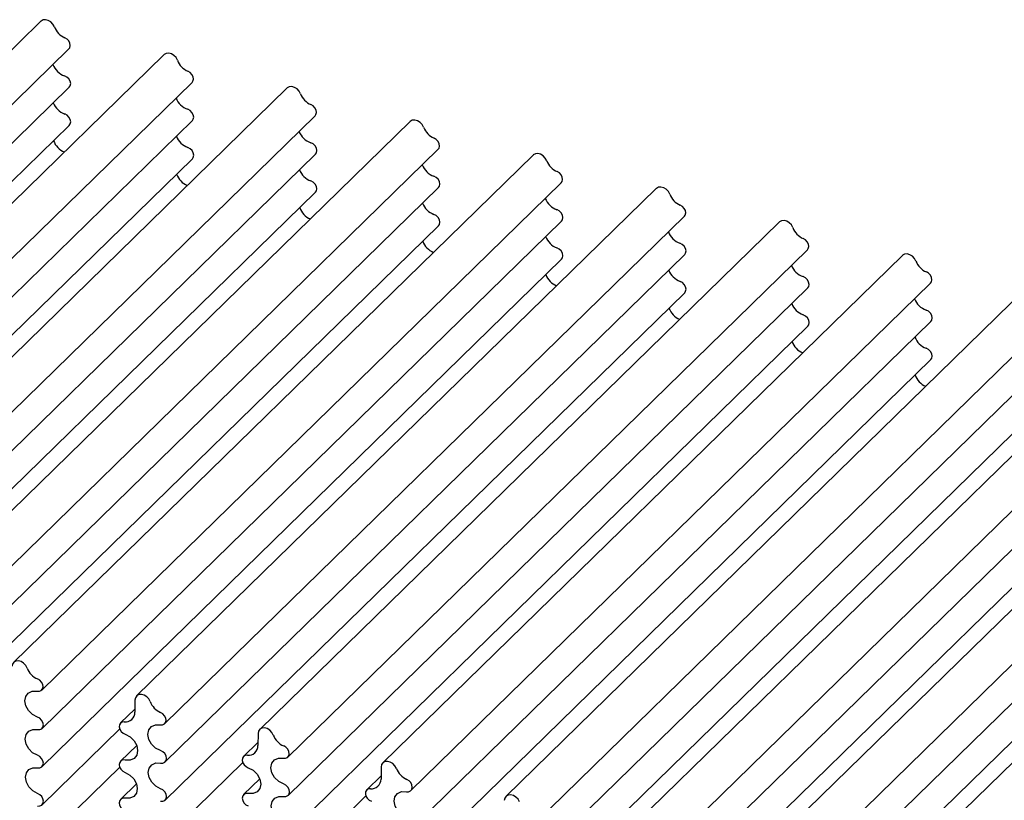
# Model space of a CAD drawing. Units: millimetres. Extents: x 5 to 415, y 0 to 297.
# Drawn here: x 100 to 118, y 56 to 70 of the extents above; entities that cross this region are included whole.
import ezdxf

# ---------------------------------------------------------------- set-up
doc = ezdxf.new("R2010")
doc.units = ezdxf.units.MM

msp = doc.modelspace()

# ---------------------------------------------------------------- linework, layer by layer
at = {"color": 7, "linetype": 'Continuous', "lineweight": 25}
for p, q in [((100.7382, 70.331), (91.4043, 61.2208)), ((91.9101, 60.7245), (101.244, 69.8347)), ((102.9493, 69.7301), (93.6153, 60.6199)), ((94.1211, 60.1236), (103.455, 69.2337)), ((91.9162, 60.0371), (101.2501, 69.1472)), ((105.1603, 69.1292), (95.8264, 60.019)), ((96.3322, 59.5226), (105.6661, 68.6328)), ((91.9161, 59.351), (101.25, 68.4612)), ((94.1273, 59.4362), (103.4612, 68.5463)), ((107.3713, 68.5282), (98.0374, 59.4181)), ((96.3383, 58.8352), (105.6722, 67.9454)), ((98.5432, 58.9217), (107.8771, 68.0319)), ((109.5824, 67.9273), (100.2485, 58.8172)), ((94.1272, 58.7501), (103.4611, 67.8603)), ((100.7543, 58.3208), (110.0882, 67.431)), ((96.3382, 58.1492), (105.6721, 67.2594)), ((98.5494, 58.2343), (107.8833, 67.3445)), ((111.7934, 67.3264), (102.4595, 58.2162)), ((100.7604, 57.6334), (110.0943, 66.7436)), ((102.9653, 57.7199), (112.2992, 66.8301)), ((114.0045, 66.7255), (104.6706, 57.6153)), ((98.5493, 57.5483), (107.8832, 66.6584)), ((105.1764, 57.119), (114.5103, 66.2292)), ((100.7603, 56.9473), (110.0942, 66.0575)), ((102.9715, 57.0325), (112.3054, 66.1427)), ((116.2155, 66.1246), (106.8816, 57.0144)), ((107.3874, 56.5181), (116.7213, 65.6283)), ((102.9714, 56.3464), (112.3053, 65.4566)), ((105.1825, 56.4316), (114.5164, 65.5418)), ((118.4266, 65.5237), (109.0927, 56.4135)), ((107.3936, 55.8307), (116.7275, 64.9408)), ((109.5984, 55.9172), (118.9324, 65.0273)), ((120.6376, 64.9228), (111.3037, 55.8126)), ((105.1824, 55.7455), (114.5163, 64.8557)), ((111.8095, 55.3162), (121.1434, 64.4264)), ((107.3934, 55.1446), (116.7274, 64.2548)), ((109.6046, 55.2297), (118.9385, 64.3399)), ((122.8487, 64.3218), (113.5148, 55.2117)), ((111.8156, 54.6288), (121.1495, 63.739)), ((114.0205, 54.7153), (123.3544, 63.8255)), ((125.0597, 63.7209), (115.7258, 54.6107)), ((109.6045, 54.5437), (118.9384, 63.6539)), ((111.8155, 53.9428), (121.1494, 63.053)), ((114.0267, 54.0279), (123.3606, 63.1381)), ((114.0266, 53.3419), (123.3605, 62.452)), ((102.4298, 58.1414), (102.4278, 57.926)), ((102.4283, 57.9816), (102.1711, 57.7305)), ((100.7602, 56.2612), (102.1555, 57.6231)), ((104.6408, 57.5405), (104.6389, 57.325)), ((102.4604, 57.3272), (102.1711, 57.0449)), ((104.6394, 57.3807), (104.3821, 57.1295)), ((102.9712, 55.6603), (104.3666, 57.0222)), ((100.76, 55.575), (102.1556, 56.9371)), ((106.8504, 56.7797), (106.5931, 56.5286)), ((106.8519, 56.9396), (106.8499, 56.7241)), ((102.4562, 56.6375), (102.1713, 56.3594)), ((104.6714, 56.7263), (104.3822, 56.444)), ((105.1823, 55.0594), (106.5776, 56.4213))]:
    msp.add_line(p, q, dxfattribs=at)
at = {"color": 7, "linetype": 'Continuous', "lineweight": 25, "flags": 128}
for points in [[(100.9818, 70.2305), (100.9566, 70.2777), (100.9188, 70.3176), (100.873, 70.3456), (100.8244, 70.3583), (100.7788, 70.3544), (100.7416, 70.3342), (100.7382, 70.331)], [(101.244, 69.8347), (101.2592, 69.8556), (101.2683, 69.8929), (101.2621, 69.9349), (101.2415, 69.976), (101.2092, 70.0108), (101.1694, 70.0348)], [(103.1928, 69.6296), (103.1676, 69.6768), (103.1299, 69.7167), (103.084, 69.7446), (103.0354, 69.7574), (102.9899, 69.7535), (102.9527, 69.7333), (102.9493, 69.7301)], [(101.2501, 69.1472), (101.2668, 69.1713), (101.2745, 69.2104), (101.266, 69.2539), (101.2426, 69.2955), (101.2074, 69.3295), (101.1654, 69.3511)], [(103.455, 69.2337), (103.4702, 69.2547), (103.4793, 69.292), (103.4731, 69.334), (103.4526, 69.3751), (103.4202, 69.4099), (103.3805, 69.4338)], [(105.4039, 69.0287), (105.3787, 69.0758), (105.3409, 69.1157), (105.2951, 69.1437), (105.2465, 69.1565), (105.2009, 69.1526), (105.1637, 69.1323), (105.1603, 69.1292)], [(105.6661, 68.6328), (105.6813, 68.6538), (105.6903, 68.6911), (105.6842, 68.733), (105.6636, 68.7741), (105.6313, 68.809), (105.5915, 68.8329)], [(101.25, 68.4612), (101.2669, 68.4857), (101.2745, 68.5247), (101.2662, 68.5677), (101.2432, 68.6091), (101.2086, 68.6432), (101.1671, 68.6652)], [(103.4612, 68.5463), (103.4778, 68.5703), (103.4855, 68.6095), (103.4771, 68.653), (103.4536, 68.6946), (103.4184, 68.7286), (103.3764, 68.7502)], [(107.6149, 68.4278), (107.5897, 68.4749), (107.552, 68.5148), (107.5061, 68.5428), (107.4575, 68.5556), (107.4119, 68.5516), (107.3748, 68.5314), (107.3713, 68.5282)], [(105.6722, 67.9454), (105.6888, 67.9694), (105.6966, 68.0086), (105.6881, 68.052), (105.6647, 68.0937), (105.6295, 68.1277), (105.5875, 68.1493)], [(107.8771, 68.0319), (107.8923, 68.0529), (107.9014, 68.0902), (107.8952, 68.1321), (107.8746, 68.1732), (107.8423, 68.2081), (107.8026, 68.232)], [(103.4611, 67.8603), (103.478, 67.8848), (103.4855, 67.9237), (103.4772, 67.9668), (103.4542, 68.0082), (103.4196, 68.0422), (103.3781, 68.0643)], [(109.826, 67.8269), (109.8008, 67.874), (109.763, 67.9139), (109.7172, 67.9419), (109.6686, 67.9547), (109.623, 67.9507), (109.5858, 67.9305), (109.5824, 67.9273)], [(110.0882, 67.431), (110.1033, 67.452), (110.1124, 67.4892), (110.1063, 67.5312), (110.0857, 67.5723), (110.0534, 67.6071), (110.0136, 67.6311)], [(105.6721, 67.2594), (105.689, 67.2839), (105.6966, 67.3228), (105.6883, 67.3659), (105.6653, 67.4073), (105.6307, 67.4413), (105.5892, 67.4634)], [(107.8833, 67.3445), (107.8999, 67.3685), (107.9076, 67.4077), (107.8992, 67.4511), (107.8757, 67.4928), (107.8405, 67.5268), (107.7985, 67.5484)], [(112.037, 67.226), (112.0118, 67.2731), (111.9741, 67.313), (111.9282, 67.341), (111.8796, 67.3538), (111.834, 67.3498), (111.7969, 67.3296), (111.7934, 67.3264)], [(107.8832, 66.6584), (107.9001, 66.683), (107.9076, 66.7219), (107.8993, 66.765), (107.8763, 66.8064), (107.8417, 66.8404), (107.8002, 66.8625)], [(110.0943, 66.7436), (110.1109, 66.7676), (110.1187, 66.8068), (110.1102, 66.8502), (110.0867, 66.8918), (110.0516, 66.9258), (110.0096, 66.9475)], [(112.2992, 66.8301), (112.3144, 66.851), (112.3235, 66.8883), (112.3173, 66.9303), (112.2967, 66.9714), (112.2644, 67.0062), (112.2247, 67.0302)], [(114.248, 66.6251), (114.2229, 66.6722), (114.1851, 66.7121), (114.1392, 66.7401), (114.0907, 66.7528), (114.0451, 66.7489), (114.0079, 66.7287), (114.0045, 66.7255)], [(112.3054, 66.1427), (112.322, 66.1667), (112.3297, 66.2059), (112.3212, 66.2493), (112.2978, 66.2909), (112.2626, 66.3249), (112.2206, 66.3466)], [(114.5103, 66.2292), (114.5254, 66.2501), (114.5345, 66.2874), (114.5284, 66.3294), (114.5078, 66.3705), (114.4755, 66.4053), (114.4357, 66.4293)], [(110.0942, 66.0575), (110.1111, 66.0821), (110.1187, 66.121), (110.1104, 66.1641), (110.0873, 66.2055), (110.0527, 66.2395), (110.0113, 66.2616)], [(116.4591, 66.0241), (116.4339, 66.0713), (116.3962, 66.1112), (116.3503, 66.1392), (116.3017, 66.1519), (116.2561, 66.148), (116.2189, 66.1278), (116.2155, 66.1246)], [(116.7213, 65.6283), (116.7365, 65.6492), (116.7456, 65.6865), (116.7394, 65.7285), (116.7188, 65.7696), (116.6865, 65.8044), (116.6467, 65.8284)], [(112.3053, 65.4566), (112.3221, 65.4812), (112.3297, 65.5201), (112.3214, 65.5632), (112.2984, 65.6045), (112.2638, 65.6386), (112.2223, 65.6606)], [(114.5164, 65.5418), (114.533, 65.5658), (114.5407, 65.6049), (114.5323, 65.6484), (114.5088, 65.69), (114.4737, 65.724), (114.4317, 65.7456)], [(116.7275, 64.9408), (116.7441, 64.9649), (116.7518, 65.004), (116.7433, 65.0475), (116.7199, 65.0891), (116.6847, 65.1231), (116.6427, 65.1447)], [(114.5163, 64.8557), (114.5332, 64.8803), (114.5407, 64.9192), (114.5325, 64.9622), (114.5094, 65.0036), (114.4748, 65.0377), (114.4334, 65.0597)], [(116.7274, 64.2548), (116.7442, 64.2793), (116.7518, 64.3183), (116.7435, 64.3613), (116.7205, 64.4027), (116.6859, 64.4368), (116.6444, 64.4588)], [(100.4921, 58.7167), (100.4669, 58.7638), (100.4291, 58.8037), (100.3832, 58.8317), (100.3347, 58.8445), (100.2891, 58.8405), (100.2519, 58.8203), (100.2275, 58.7862), (100.2187, 58.7423)], [(100.6715, 58.3002), (100.7122, 58.2996), (100.7463, 58.3141), (100.7694, 58.3418), (100.7785, 58.3791), (100.7724, 58.421), (100.7518, 58.4621), (100.7195, 58.497), (100.6797, 58.5209)], [(100.6757, 57.8373), (100.5891, 57.8819), (100.5165, 57.952), (100.4682, 58.0379), (100.4507, 58.1275), (100.4666, 58.2083), (100.5137, 58.269), (100.5853, 58.3011), (100.6715, 58.3002)], [(102.7031, 58.1158), (102.6779, 58.1629), (102.6402, 58.2028), (102.5943, 58.2308), (102.5457, 58.2436), (102.5001, 58.2396), (102.4629, 58.2194), (102.4385, 58.1853), (102.4298, 58.1414)], [(102.8826, 57.6993), (102.9232, 57.6987), (102.9573, 57.7131), (102.9805, 57.7409), (102.9896, 57.7782), (102.9834, 57.8201), (102.9628, 57.8612), (102.9305, 57.896), (102.8907, 57.92)], [(100.6777, 57.6128), (100.7195, 57.6124), (100.7542, 57.628), (100.777, 57.6574), (100.7848, 57.6966), (100.7763, 57.74), (100.7528, 57.7817), (100.7177, 57.8157), (100.6757, 57.8373)], [(102.2384, 57.753), (102.2003, 57.7483), (102.17, 57.7294), (102.1515, 57.6988), (102.1471, 57.6603), (102.1573, 57.6188), (102.1808, 57.5797), (102.2147, 57.5478), (102.2547, 57.5273)], [(102.8867, 57.2364), (102.8001, 57.281), (102.7276, 57.3511), (102.6792, 57.437), (102.6617, 57.5265), (102.6777, 57.6074), (102.7247, 57.6681), (102.7964, 57.7002), (102.8826, 57.6993)], [(100.6774, 57.1514), (100.5917, 57.1971), (100.5204, 57.2676), (100.4733, 57.3533), (100.4568, 57.4422), (100.4734, 57.5222), (100.5206, 57.5822), (100.592, 57.6138), (100.6777, 57.6128)], [(102.2547, 57.5273), (102.3411, 57.482), (102.4133, 57.4114), (102.461, 57.3254), (102.4778, 57.2358), (102.4611, 57.1553), (102.4134, 57.0952), (102.3414, 57.0637), (102.255, 57.0653)], [(104.9141, 57.5149), (104.889, 57.562), (104.8512, 57.6019), (104.8053, 57.6299), (104.7567, 57.6427), (104.7112, 57.6387), (104.674, 57.6185), (104.6496, 57.5844), (104.6408, 57.5405)], [(105.0936, 57.0984), (105.1343, 57.0977), (105.1684, 57.1122), (105.1915, 57.1399), (105.2006, 57.1772), (105.1945, 57.2192), (105.1739, 57.2603), (105.1416, 57.2951), (105.1018, 57.3191)], [(100.6794, 56.9263), (100.7207, 56.9265), (100.7548, 56.9425), (100.7772, 56.9719), (100.7848, 57.0108), (100.7765, 57.0539), (100.7534, 57.0953), (100.7188, 57.1293), (100.6774, 57.1514)], [(102.8887, 57.0119), (102.9305, 57.0115), (102.9653, 57.0271), (102.9881, 57.0565), (102.9958, 57.0957), (102.9873, 57.1391), (102.9639, 57.1808), (102.9287, 57.2148), (102.8867, 57.2364)], [(104.4495, 57.1521), (104.4113, 57.1474), (104.3811, 57.1285), (104.3625, 57.0979), (104.3581, 57.0594), (104.3683, 57.0179), (104.3919, 56.9788), (104.4258, 56.9469), (104.4658, 56.9263)], [(102.255, 57.0653), (102.2133, 57.0662), (102.1784, 57.0511), (102.1551, 57.0222), (102.1468, 56.9835), (102.1544, 56.9404), (102.177, 56.8986), (102.2114, 56.8642), (102.253, 56.8417)], [(102.8884, 56.5505), (102.8028, 56.5961), (102.7314, 56.6667), (102.6843, 56.7523), (102.6679, 56.8413), (102.6844, 56.9213), (102.7317, 56.9813), (102.803, 57.0129), (102.8887, 57.0119)], [(105.0978, 56.6355), (105.0112, 56.68), (104.9386, 56.7502), (104.8902, 56.836), (104.8728, 56.9256), (104.8887, 57.0064), (104.9358, 57.0672), (105.0074, 57.0993), (105.0936, 57.0984)], [(107.1252, 56.914), (107.1, 56.9611), (107.0623, 57.001), (107.0164, 57.029), (106.9678, 57.0417), (106.9222, 57.0378), (106.885, 57.0176), (106.8606, 56.9835), (106.8519, 56.9396)], [(100.679, 56.4656), (100.5948, 56.5119), (100.525, 56.5822), (100.479, 56.667), (100.463, 56.7549), (100.4792, 56.8339), (100.5253, 56.8936), (100.5952, 56.9258), (100.6794, 56.9263)], [(102.253, 56.8417), (102.3379, 56.7958), (102.4086, 56.7254), (102.4553, 56.6402), (102.4716, 56.5518), (102.4554, 56.4722), (102.4088, 56.4123), (102.3383, 56.3802), (102.2533, 56.3804)], [(104.4658, 56.9263), (104.5522, 56.8811), (104.6243, 56.8105), (104.6721, 56.7245), (104.6888, 56.6349), (104.6722, 56.5544), (104.6245, 56.4942), (104.5524, 56.4628), (104.466, 56.4644)], [(105.0998, 56.411), (105.1416, 56.4106), (105.1763, 56.4262), (105.1991, 56.4556), (105.2068, 56.4948), (105.1984, 56.5382), (105.1749, 56.5798), (105.1397, 56.6138), (105.0978, 56.6355)], [(107.3047, 56.4975), (107.3453, 56.4968), (107.3794, 56.5113), (107.4026, 56.539), (107.4117, 56.5763), (107.4055, 56.6183), (107.3849, 56.6594), (107.3526, 56.6942), (107.3128, 56.7182)], [(100.681, 56.2396), (100.7218, 56.2406), (100.7554, 56.2569), (100.7773, 56.2864), (100.7848, 56.325), (100.7766, 56.3678), (100.754, 56.409), (100.72, 56.4431), (100.679, 56.4656)], [(102.8904, 56.3254), (102.9317, 56.3256), (102.9659, 56.3416), (102.9882, 56.371), (102.9958, 56.4099), (102.9875, 56.453), (102.9645, 56.4944), (102.9299, 56.5284), (102.8884, 56.5505)], [(104.466, 56.4644), (104.4243, 56.4653), (104.3894, 56.4502), (104.3662, 56.4213), (104.3578, 56.3826), (104.3654, 56.3394), (104.388, 56.2977), (104.4225, 56.2632), (104.464, 56.2408)], [(106.6605, 56.5512), (106.6224, 56.5465), (106.5921, 56.5276), (106.5736, 56.497), (106.5691, 56.4585), (106.5794, 56.417), (106.6029, 56.3779), (106.6368, 56.346), (106.6768, 56.3254)], [(107.3088, 56.0345), (107.2222, 56.0791), (107.1497, 56.1493), (107.1013, 56.2351), (107.0838, 56.3247), (107.0998, 56.4055), (107.1468, 56.4662), (107.2185, 56.4984), (107.3047, 56.4975)], [(109.3362, 56.313), (109.3111, 56.3602), (109.2733, 56.4001), (109.2274, 56.4281), (109.1788, 56.4408), (109.1333, 56.4369), (109.0961, 56.4167), (109.0717, 56.3826), (109.0629, 56.3386)], [(102.2533, 56.3804), (102.2121, 56.3805), (102.1778, 56.3651), (102.155, 56.3362), (102.1468, 56.2978), (102.1542, 56.2549), (102.1764, 56.2134), (102.2103, 56.1789), (102.2513, 56.156)], [(105.0995, 55.9496), (105.0138, 55.9952), (104.9425, 56.0658), (104.8954, 56.1514), (104.8789, 56.2404), (104.8955, 56.3204), (104.9427, 56.3803), (105.0141, 56.412), (105.0998, 56.411)]]:
    msp.add_lwpolyline(points, dxfattribs=at)
at = {"color": 7, "linetype": 'Continuous', "lineweight": 25}
for centre, radius, start, end in [((101.3041, 70.3516), 0.3443, 200.58901, 246.97746), ((101.276, 69.6731), 0.3405, 200.40717, 251.04809), ((103.5151, 69.7507), 0.3443, 200.58901, 246.97746), ((105.7262, 69.1498), 0.3443, 200.58901, 246.97746), ((101.2843, 68.9878), 0.3433, 200.60993, 250.03211), ((103.487, 69.0722), 0.3405, 200.40717, 251.04809), ((105.6981, 68.4713), 0.3405, 200.40717, 251.04809), ((107.9372, 68.5489), 0.3443, 200.58901, 246.97746), ((101.2888, 68.2984), 0.3409, 199.40314, 247.67509), ((103.4954, 68.3869), 0.3433, 200.60993, 250.03211), ((107.9091, 67.8704), 0.3405, 200.40717, 251.04809), ((110.1483, 67.948), 0.3443, 200.58901, 246.97746), ((103.4999, 67.6975), 0.3409, 199.40314, 247.67509), ((105.7064, 67.786), 0.3433, 200.60993, 250.03211), ((112.3593, 67.347), 0.3443, 200.58901, 246.97746), ((107.9175, 67.1851), 0.3433, 200.60993, 250.03211), ((110.1202, 67.2695), 0.3405, 200.40717, 251.04809), ((105.7109, 67.0966), 0.3409, 199.40314, 247.67509), ((112.3312, 66.6686), 0.3405, 200.40717, 251.04809), ((114.5703, 66.7461), 0.3443, 200.58901, 246.97746), ((107.922, 66.4957), 0.3409, 199.40314, 247.67509), ((110.1285, 66.5842), 0.3433, 200.60993, 250.03211), ((116.7814, 66.1452), 0.3443, 200.58901, 246.97746), ((112.3395, 65.9833), 0.3433, 200.60993, 250.03211), ((114.5423, 66.0677), 0.3405, 200.40717, 251.04809), ((110.133, 65.8948), 0.3409, 199.40314, 247.67509), ((116.7533, 65.4667), 0.3405, 200.40717, 251.04809), ((112.3441, 65.2939), 0.3409, 199.40314, 247.67509), ((114.5506, 65.3824), 0.3433, 200.60993, 250.03211), ((114.5551, 64.6929), 0.3409, 199.40314, 247.67509), ((116.7616, 64.7814), 0.3433, 200.60993, 250.03211), ((116.7661, 64.092), 0.3409, 199.40314, 247.67509), ((100.8143, 58.8378), 0.3443, 200.58901, 246.97746), ((103.0254, 58.2369), 0.3443, 200.58901, 246.97746), ((102.2586, 57.9211), 0.1693, 263.16585, 1.62975), ((105.2364, 57.6359), 0.3443, 200.58901, 246.97746), ((104.4696, 57.3202), 0.1693, 263.16585, 1.62975), ((107.4475, 57.035), 0.3443, 200.58901, 246.97746), ((106.6807, 56.7193), 0.1693, 263.16585, 1.62975)]:
    msp.add_arc(centre, radius, start, end, dxfattribs=at)

doc.saveas('drawing.dxf')
